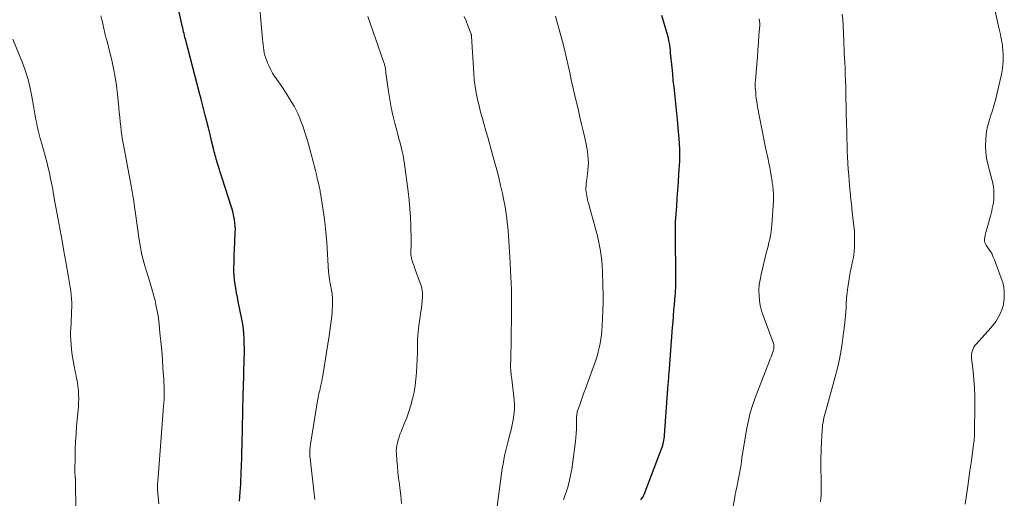
# Model space of a CAD drawing. Units: feet. Extents: x 1960000 to 1965045, y 530000 to 535000.
# Drawn here: x 1960215 to 1960399, y 532002 to 532091 of the extents above; entities that cross this region are included whole.
import ezdxf

# ---------------------------------------------------------------- set-up
doc = ezdxf.new("R2010")
doc.units = ezdxf.units.FT
doc.header["$LTSCALE"] = 100
doc.header["$MEASUREMENT"] = 0
doc.layers.add('CONTOUR INDEX', color=32, linetype='Continuous', lineweight=25)
doc.layers.add('CONTOUR INTERMEDIATE', color=40, linetype='Continuous', lineweight=15)

msp = doc.modelspace()

# ---------------------------------------------------------------- linework, layer by layer
at = {"layer": 'CONTOUR INDEX', "flags": 128}
for points, elevation in [([(1960255.86, 532001.28), (1960255.92, 532002.12), (1960255.98, 532002.97), (1960256.08, 532004.45), (1960256.08, 532004.55), (1960256.09, 532004.65), (1960256.1, 532004.75), (1960256.1, 532004.86), (1960256.1, 532004.96), (1960256.11, 532005.06), (1960256.11, 532005.16), (1960256.12, 532005.26), (1960256.15, 532006.02), (1960256.17, 532006.51), (1960256.19, 532006.99), (1960256.21, 532007.47), (1960256.23, 532007.95), (1960256.27, 532009.33), (1960256.31, 532010.5), (1960256.34, 532011.67), (1960256.37, 532012.84), (1960256.4, 532014.01), (1960256.44, 532016.04), (1960256.46, 532016.83), (1960256.47, 532017.61), (1960256.49, 532018.4), (1960256.5, 532019.19), (1960256.52, 532019.97), (1960256.54, 532020.76), (1960256.56, 532021.54), (1960256.58, 532022.33), (1960256.75, 532027.96), (1960256.77, 532028.88), (1960256.78, 532029.8), (1960256.76, 532030.72), (1960256.73, 532031.65), (1960256.67, 532032.56), (1960256.59, 532033.48), (1960256.45, 532034.39), (1960256.29, 532035.3), (1960255.63, 532038.57), (1960255.48, 532039.38), (1960255.32, 532040.19), (1960255.18, 532041), (1960255.05, 532041.81), (1960255.04, 532041.86), (1960254.93, 532042.65), (1960254.86, 532043.44), (1960254.82, 532044.24), (1960254.82, 532045.03), (1960254.83, 532045.83), (1960254.86, 532046.63), (1960254.89, 532047.42), (1960254.92, 532048.22), (1960255.07, 532051.5), (1960255.08, 532052.1), (1960255.06, 532052.71), (1960255.01, 532053.31), (1960254.93, 532053.91), (1960254.82, 532054.5), (1960254.69, 532055.09), (1960254.53, 532055.68), (1960254.36, 532056.26), (1960252.61, 532061.68), (1960252.43, 532062.21), (1960252.26, 532062.75), (1960252.09, 532063.29), (1960251.93, 532063.82), (1960251.8, 532064.23), (1960251.7, 532064.56), (1960251.6, 532064.9), (1960251.51, 532065.24), (1960251.41, 532065.58), (1960251.32, 532065.92), (1960251.23, 532066.26), (1960251.15, 532066.61), (1960251.06, 532066.95), (1960250.65, 532068.65), (1960250.36, 532069.85), (1960250.06, 532071.04), (1960249.76, 532072.24), (1960249.46, 532073.43), (1960248.69, 532076.4), (1960248.67, 532076.48), (1960248.65, 532076.56), (1960248.63, 532076.64), (1960248.61, 532076.72), (1960248.58, 532076.8), (1960248.56, 532076.88), (1960248.54, 532076.96), (1960248.52, 532077.05), (1960245.75, 532087.62), (1960245.66, 532087.97), (1960245.57, 532088.33), (1960245.48, 532088.68), (1960245.4, 532089.04), (1960245.32, 532089.4), (1960245.23, 532089.75), (1960245.15, 532090.11), (1960245.07, 532090.47), (1960243, 532099.82)], 1000), ([(1960330.92, 532001.51), (1960331.21, 532001.93), (1960331.26, 532002), (1960331.3, 532002.07), (1960331.34, 532002.14), (1960331.38, 532002.21), (1960331.42, 532002.28), (1960331.45, 532002.36), (1960331.49, 532002.43), (1960331.52, 532002.51), (1960334.78, 532011.04), (1960334.89, 532011.35), (1960335, 532011.66), (1960335.08, 532011.98), (1960335.16, 532012.31), (1960335.23, 532012.63), (1960335.28, 532012.96), (1960335.32, 532013.29), (1960335.35, 532013.62), (1960336.04, 532023.13), (1960336.06, 532023.39), (1960336.08, 532023.64), (1960336.09, 532023.9), (1960336.11, 532024.16), (1960336.13, 532024.42), (1960336.15, 532024.67), (1960336.16, 532024.93), (1960336.18, 532025.19), (1960336.84, 532033.73), (1960336.92, 532034.81), (1960337.01, 532035.9), (1960337.1, 532036.98), (1960337.19, 532038.06), (1960337.34, 532039.75), (1960337.36, 532039.99), (1960337.38, 532040.23), (1960337.4, 532040.47), (1960337.41, 532040.71), (1960337.43, 532040.95), (1960337.43, 532041.19), (1960337.44, 532041.43), (1960337.44, 532041.67), (1960337.37, 532052.61), (1960337.37, 532052.73), (1960337.38, 532052.84), (1960337.38, 532052.96), (1960337.38, 532053.08), (1960337.39, 532053.2), (1960337.39, 532053.31), (1960337.4, 532053.43), (1960337.41, 532053.55), (1960337.61, 532056.36), (1960337.72, 532057.89), (1960337.82, 532059.41), (1960337.92, 532060.94), (1960338.02, 532062.47), (1960338.17, 532064.85), (1960338.19, 532065.27), (1960338.2, 532065.7), (1960338.21, 532066.13), (1960338.21, 532066.56), (1960338.2, 532066.99), (1960338.18, 532067.41), (1960338.16, 532067.84), (1960338.13, 532068.27), (1960337.75, 532072.57), (1960337.64, 532073.8), (1960337.52, 532075.02), (1960337.39, 532076.25), (1960337.26, 532077.47), (1960337.12, 532078.7), (1960336.98, 532079.92), (1960336.86, 532081.15), (1960336.74, 532082.37), (1960336.48, 532085.11), (1960336.43, 532085.57), (1960336.37, 532086.02), (1960336.31, 532086.47), (1960336.24, 532086.92), (1960336.15, 532087.37), (1960336.05, 532087.81), (1960335.94, 532088.25), (1960335.82, 532088.69), (1960335.45, 532089.94), (1960335.13, 532091), (1960334.82, 532092.06)], 1020)]:
    msp.add_lwpolyline(points, dxfattribs=dict(at, elevation=elevation))
at = {"layer": 'CONTOUR INTERMEDIATE', "flags": 128}
for points, elevation in [([(1960269.93, 532001.58), (1960269.88, 532002.11), (1960269.83, 532002.65), (1960269.06, 532009.33), (1960269.03, 532009.65), (1960269.01, 532009.97), (1960269, 532010.3), (1960269, 532010.62), (1960269.02, 532010.94), (1960269.04, 532011.26), (1960269.07, 532011.58), (1960269.12, 532011.9), (1960270.38, 532019.65), (1960270.44, 532019.98), (1960270.5, 532020.32), (1960270.56, 532020.65), (1960270.63, 532020.99), (1960270.71, 532021.32), (1960270.78, 532021.65), (1960270.86, 532021.98), (1960270.93, 532022.31), (1960271.02, 532022.68), (1960271.13, 532023.19), (1960271.23, 532023.71), (1960271.33, 532024.22), (1960271.42, 532024.74), (1960272.62, 532032.18), (1960272.76, 532033.1), (1960272.88, 532034.02), (1960272.99, 532034.94), (1960273.1, 532035.86), (1960273.16, 532036.53), (1960273.21, 532037.12), (1960273.24, 532037.72), (1960273.25, 532038.31), (1960273.25, 532038.91), (1960273.23, 532039.43), (1960273.21, 532039.76), (1960273.18, 532040.09), (1960273.12, 532040.42), (1960273.06, 532040.74), (1960272.98, 532041.06), (1960272.91, 532041.39), (1960272.85, 532041.71), (1960272.79, 532042.03), (1960272.74, 532042.3), (1960272.67, 532042.75), (1960272.61, 532043.21), (1960272.56, 532043.67), (1960272.52, 532044.13), (1960272.17, 532049.64), (1960272.07, 532050.94), (1960271.95, 532052.23), (1960271.79, 532053.52), (1960271.62, 532054.81), (1960271.06, 532058.49), (1960271.02, 532058.77), (1960270.97, 532059.05), (1960270.92, 532059.33), (1960270.86, 532059.61), (1960270.81, 532059.88), (1960270.75, 532060.16), (1960270.68, 532060.44), (1960270.62, 532060.72), (1960270.41, 532061.62), (1960270.23, 532062.35), (1960270.05, 532063.08), (1960269.87, 532063.8), (1960269.68, 532064.53), (1960268.74, 532068.01), (1960268.44, 532069.09), (1960268.1, 532070.17), (1960267.74, 532071.24), (1960267.35, 532072.3), (1960267.14, 532072.85), (1960266.82, 532073.62), (1960266.47, 532074.37), (1960266.09, 532075.09), (1960265.67, 532075.81), (1960265.23, 532076.51), (1960264.79, 532077.21), (1960264.33, 532077.9), (1960263.87, 532078.59), (1960262.43, 532080.72), (1960262.05, 532081.32), (1960261.69, 532081.94), (1960261.38, 532082.58), (1960261.09, 532083.23), (1960260.94, 532083.6), (1960260.77, 532084.09), (1960260.62, 532084.58), (1960260.5, 532085.08), (1960260.41, 532085.59), (1960260.33, 532086.1), (1960260.27, 532086.61), (1960260.21, 532087.13), (1960260.16, 532087.64), (1960259.33, 532096.93)], 1004), ([(1960391.57, 532000.69), (1960392.04, 532004.05), (1960392.25, 532005.51), (1960392.45, 532006.96), (1960392.65, 532008.41), (1960392.84, 532009.87), (1960393.18, 532012.33), (1960393.21, 532012.55), (1960393.23, 532012.78), (1960393.26, 532013), (1960393.28, 532013.23), (1960393.3, 532013.46), (1960393.31, 532013.68), (1960393.32, 532013.91), (1960393.32, 532014.13), (1960393.35, 532019.3), (1960393.33, 532020.88), (1960393.27, 532022.45), (1960393.16, 532024.02), (1960393.02, 532025.59), (1960392.76, 532027.99), (1960392.74, 532028.35), (1960392.76, 532028.71), (1960392.81, 532029.07), (1960392.9, 532029.42), (1960393.03, 532029.75), (1960393.18, 532030.07), (1960393.38, 532030.37), (1960393.6, 532030.65), (1960396.34, 532033.68), (1960396.85, 532034.29), (1960397.32, 532034.93), (1960397.73, 532035.6), (1960398.11, 532036.3), (1960398.41, 532037.03), (1960398.65, 532037.78), (1960398.79, 532038.55), (1960398.87, 532039.33), (1960398.87, 532039.52), (1960398.85, 532040.4), (1960398.76, 532041.27), (1960398.57, 532042.12), (1960398.31, 532042.97), (1960397.04, 532046.37), (1960396.82, 532046.9), (1960396.58, 532047.42), (1960396.3, 532047.92), (1960395.99, 532048.41), (1960395.49, 532049.16), (1960395.42, 532049.27), (1960395.35, 532049.38), (1960395.3, 532049.49), (1960395.24, 532049.6), (1960395.2, 532049.72), (1960395.17, 532049.84), (1960395.16, 532049.96), (1960395.16, 532050.09), (1960395.18, 532050.34), (1960395.2, 532050.49), (1960395.22, 532050.63), (1960395.24, 532050.78), (1960395.27, 532050.92), (1960395.31, 532051.06), (1960395.35, 532051.21), (1960395.38, 532051.35), (1960395.42, 532051.49), (1960396.27, 532054.55), (1960396.4, 532055.04), (1960396.52, 532055.54), (1960396.63, 532056.03), (1960396.73, 532056.53), (1960396.77, 532056.75), (1960396.84, 532057.14), (1960396.89, 532057.54), (1960396.92, 532057.93), (1960396.93, 532058.33), (1960396.93, 532058.78), (1960396.91, 532059.4), (1960396.85, 532060.02), (1960396.75, 532060.63), (1960396.62, 532061.23), (1960395.81, 532064.3), (1960395.57, 532065.41), (1960395.41, 532066.53), (1960395.36, 532067.66), (1960395.39, 532068.79), (1960395.51, 532069.92), (1960395.69, 532071.04), (1960395.96, 532072.14), (1960396.29, 532073.23), (1960396.65, 532074.32), (1960396.99, 532075.41), (1960397.29, 532076.51), (1960397.56, 532077.62), (1960398.3, 532080.77), (1960398.48, 532081.74), (1960398.61, 532082.7), (1960398.66, 532083.67), (1960398.65, 532084.65), (1960398.6, 532085.63), (1960398.56, 532086.12), (1960398.51, 532086.61), (1960398.43, 532087.09), (1960398.34, 532087.58), (1960398.23, 532088.05), (1960398.13, 532088.53), (1960398.02, 532089.01), (1960397.91, 532089.49), (1960396.35, 532096.54)], 1032), ([(1960240.77, 532000.79), (1960240.55, 532003.38), (1960240.54, 532003.47), (1960240.53, 532003.55), (1960240.52, 532003.64), (1960240.51, 532003.73), (1960240.51, 532003.82), (1960240.51, 532003.91), (1960240.51, 532003.99), (1960240.51, 532004.08), (1960240.53, 532004.33), (1960240.54, 532004.5), (1960240.55, 532004.67), (1960240.57, 532004.85), (1960240.58, 532005.02), (1960240.6, 532005.19), (1960240.61, 532005.36), (1960240.62, 532005.54), (1960240.64, 532005.71), (1960241.67, 532019.01), (1960241.71, 532019.64), (1960241.74, 532020.27), (1960241.76, 532020.9), (1960241.77, 532021.53), (1960241.76, 532022.16), (1960241.74, 532022.8), (1960241.72, 532023.43), (1960241.68, 532024.06), (1960241.55, 532026.12), (1960241.44, 532027.78), (1960241.31, 532029.44), (1960241.15, 532031.1), (1960240.99, 532032.76), (1960240.82, 532034.34), (1960240.68, 532035.46), (1960240.51, 532036.57), (1960240.3, 532037.67), (1960240.06, 532038.76), (1960239.78, 532039.85), (1960239.49, 532040.94), (1960239.17, 532042.01), (1960238.84, 532043.09), (1960238.35, 532044.62), (1960238.14, 532045.29), (1960237.95, 532045.97), (1960237.77, 532046.66), (1960237.61, 532047.35), (1960237.46, 532048.04), (1960237.33, 532048.73), (1960237.21, 532049.43), (1960237.1, 532050.13), (1960236.03, 532057.74), (1960235.98, 532058.09), (1960235.92, 532058.44), (1960235.87, 532058.8), (1960235.81, 532059.15), (1960235.75, 532059.5), (1960235.69, 532059.85), (1960235.62, 532060.2), (1960235.55, 532060.55), (1960234.15, 532067.91), (1960233.99, 532068.76), (1960233.86, 532069.62), (1960233.74, 532070.48), (1960233.64, 532071.35), (1960233.55, 532072.21), (1960233.46, 532073.08), (1960233.37, 532073.94), (1960233.29, 532074.81), (1960233.04, 532077.37), (1960232.85, 532078.97), (1960232.62, 532080.57), (1960232.31, 532082.15), (1960231.96, 532083.73), (1960231.36, 532086.18), (1960231.27, 532086.52), (1960231.18, 532086.87), (1960231.09, 532087.21), (1960230.99, 532087.56), (1960230.92, 532087.8), (1960230.86, 532088.02), (1960230.81, 532088.24), (1960230.75, 532088.47), (1960230.7, 532088.69), (1960230.66, 532088.91), (1960230.61, 532089.14), (1960230.56, 532089.36), (1960230.51, 532089.58), (1960230.28, 532090.56), (1960230.12, 532091.27), (1960229.95, 532091.98)], 996), ([(1960286.18, 532000.83), (1960286.04, 532002.3), (1960285.86, 532003.76), (1960285.76, 532004.46), (1960285.62, 532005.58), (1960285.49, 532006.69), (1960285.38, 532007.81), (1960285.28, 532008.93), (1960285.19, 532010.11), (1960285.18, 532010.64), (1960285.2, 532011.16), (1960285.27, 532011.68), (1960285.38, 532012.2), (1960285.53, 532012.71), (1960285.69, 532013.22), (1960285.86, 532013.71), (1960286.06, 532014.21), (1960286.67, 532015.71), (1960287.12, 532016.87), (1960287.54, 532018.04), (1960287.9, 532019.23), (1960288.22, 532020.43), (1960288.49, 532021.65), (1960288.71, 532022.87), (1960288.86, 532024.09), (1960288.97, 532025.33), (1960289.04, 532026.56), (1960289.09, 532027.8), (1960289.12, 532029.04), (1960289.13, 532030.28), (1960289.13, 532030.33), (1960289.17, 532031.59), (1960289.24, 532032.85), (1960289.38, 532034.11), (1960289.56, 532035.36), (1960289.78, 532036.7), (1960289.88, 532037.37), (1960289.96, 532038.05), (1960290.02, 532038.72), (1960290.07, 532039.4), (1960290.06, 532040.07), (1960290, 532040.74), (1960289.86, 532041.39), (1960289.67, 532042.04), (1960288.73, 532044.56), (1960288.58, 532044.97), (1960288.44, 532045.38), (1960288.3, 532045.8), (1960288.17, 532046.22), (1960288.04, 532046.64), (1960287.99, 532046.85), (1960287.94, 532047.07), (1960287.92, 532047.28), (1960287.91, 532047.5), (1960287.91, 532047.71), (1960287.91, 532047.93), (1960287.92, 532048.15), (1960287.92, 532048.36), (1960287.93, 532048.67), (1960287.94, 532049.04), (1960287.95, 532049.4), (1960287.95, 532049.77), (1960287.94, 532050.14), (1960287.89, 532052.67), (1960287.82, 532054.31), (1960287.72, 532055.93), (1960287.57, 532057.56), (1960287.38, 532059.18), (1960286.7, 532064.28), (1960286.58, 532065.08), (1960286.44, 532065.88), (1960286.27, 532066.67), (1960286.08, 532067.46), (1960285.87, 532068.24), (1960285.66, 532069.02), (1960285.46, 532069.81), (1960285.26, 532070.59), (1960284.9, 532071.94), (1960284.55, 532073.41), (1960284.23, 532074.88), (1960283.97, 532076.36), (1960283.73, 532077.85), (1960283.25, 532081.33), (1960283.22, 532081.53), (1960283.2, 532081.72), (1960283.17, 532081.92), (1960283.14, 532082.12), (1960283.14, 532082.18), (1960283.11, 532082.34), (1960283.08, 532082.51), (1960283.05, 532082.67), (1960283, 532082.83), (1960282.96, 532082.98), (1960282.91, 532083.14), (1960282.86, 532083.3), (1960282.8, 532083.46), (1960279.85, 532091.9)], 1008), ([(1960303.96, 531999.85), (1960305, 532007.37), (1960305.2, 532008.59), (1960305.42, 532009.81), (1960305.7, 532011.02), (1960306.01, 532012.23), (1960306.17, 532012.81), (1960306.41, 532013.72), (1960306.64, 532014.63), (1960306.85, 532015.55), (1960307.04, 532016.48), (1960307.17, 532017.4), (1960307.25, 532018.33), (1960307.25, 532019.27), (1960307.19, 532020.2), (1960306.76, 532024.06), (1960306.72, 532024.41), (1960306.68, 532024.76), (1960306.64, 532025.11), (1960306.6, 532025.46), (1960306.57, 532025.82), (1960306.55, 532026.17), (1960306.55, 532026.52), (1960306.55, 532026.87), (1960306.58, 532027.7), (1960306.6, 532028.47), (1960306.62, 532029.24), (1960306.63, 532030), (1960306.65, 532030.77), (1960306.73, 532037.08), (1960306.74, 532038.31), (1960306.73, 532039.54), (1960306.71, 532040.77), (1960306.67, 532042), (1960306.62, 532043.23), (1960306.56, 532044.46), (1960306.49, 532045.69), (1960306.41, 532046.92), (1960306.14, 532050.9), (1960306.07, 532051.73), (1960306.01, 532052.55), (1960305.93, 532053.38), (1960305.85, 532054.2), (1960305.74, 532055.02), (1960305.62, 532055.84), (1960305.48, 532056.65), (1960305.31, 532057.47), (1960305.01, 532058.81), (1960304.68, 532060.29), (1960304.32, 532061.76), (1960303.95, 532063.23), (1960303.56, 532064.7), (1960302.93, 532066.99), (1960302.61, 532068.16), (1960302.28, 532069.32), (1960301.94, 532070.49), (1960301.6, 532071.65), (1960301.27, 532072.82), (1960300.95, 532073.99), (1960300.65, 532075.16), (1960300.37, 532076.34), (1960300.36, 532076.39), (1960300.11, 532077.6), (1960299.9, 532078.82), (1960299.76, 532080.05), (1960299.65, 532081.28), (1960299.25, 532088.13), (1960299.25, 532088.21), (1960299.24, 532088.29), (1960299.23, 532088.36), (1960299.22, 532088.44), (1960299.2, 532088.52), (1960299.18, 532088.59), (1960299.16, 532088.67), (1960299.13, 532088.74), (1960298.54, 532090.23), (1960298.22, 532091.05), (1960297.89, 532091.87)], 1012), ([(1960316.44, 532001.49), (1960316.55, 532001.87), (1960316.67, 532002.24), (1960316.79, 532002.61), (1960316.92, 532002.98), (1960317.05, 532003.34), (1960317.17, 532003.71), (1960317.29, 532004.09), (1960317.39, 532004.46), (1960317.51, 532004.89), (1960317.65, 532005.48), (1960317.78, 532006.08), (1960317.89, 532006.68), (1960317.98, 532007.28), (1960318.66, 532012.44), (1960318.74, 532013.19), (1960318.81, 532013.94), (1960318.85, 532014.7), (1960318.87, 532015.46), (1960318.88, 532016.58), (1960318.89, 532016.78), (1960318.89, 532016.97), (1960318.9, 532017.17), (1960318.92, 532017.37), (1960318.94, 532017.56), (1960318.97, 532017.75), (1960319.02, 532017.94), (1960319.08, 532018.13), (1960319.47, 532019.26), (1960319.73, 532020.01), (1960320, 532020.76), (1960320.27, 532021.51), (1960320.54, 532022.26), (1960322.46, 532027.6), (1960322.72, 532028.38), (1960322.95, 532029.16), (1960323.14, 532029.96), (1960323.3, 532030.76), (1960323.42, 532031.57), (1960323.53, 532032.38), (1960323.61, 532033.2), (1960323.67, 532034.02), (1960323.75, 532035.42), (1960323.82, 532036.94), (1960323.86, 532038.46), (1960323.85, 532039.98), (1960323.82, 532041.5), (1960323.72, 532044.29), (1960323.67, 532045.24), (1960323.59, 532046.18), (1960323.48, 532047.13), (1960323.35, 532048.06), (1960323.18, 532049), (1960322.99, 532049.93), (1960322.78, 532050.85), (1960322.54, 532051.77), (1960321.12, 532056.96), (1960321.02, 532057.31), (1960320.93, 532057.66), (1960320.85, 532058.02), (1960320.78, 532058.37), (1960320.72, 532058.73), (1960320.67, 532059.09), (1960320.65, 532059.46), (1960320.65, 532059.82), (1960320.65, 532059.88), (1960320.66, 532060.28), (1960320.69, 532060.67), (1960320.73, 532061.07), (1960320.78, 532061.46), (1960320.93, 532062.45), (1960321.01, 532063.14), (1960321.07, 532063.84), (1960321.09, 532064.54), (1960321.08, 532065.24), (1960321.02, 532065.94), (1960320.95, 532066.63), (1960320.83, 532067.32), (1960320.69, 532068.01), (1960320.42, 532069.21), (1960320.12, 532070.49), (1960319.82, 532071.77), (1960319.52, 532073.05), (1960319.22, 532074.33), (1960318.51, 532077.37), (1960318.2, 532078.72), (1960317.9, 532080.06), (1960317.6, 532081.41), (1960317.31, 532082.75), (1960317.01, 532084.1), (1960316.7, 532085.44), (1960316.37, 532086.77), (1960316.01, 532088.11), (1960314.97, 532091.94)], 1016), ([(1960347.42, 531996.29), (1960348.46, 532002), (1960348.49, 532002.2), (1960348.53, 532002.4), (1960348.57, 532002.6), (1960348.61, 532002.8), (1960348.62, 532002.82), (1960348.65, 532003.01), (1960348.69, 532003.2), (1960348.73, 532003.38), (1960348.77, 532003.57), (1960349.64, 532008.06), (1960349.65, 532008.15), (1960349.67, 532008.25), (1960349.68, 532008.34), (1960349.7, 532008.43), (1960349.71, 532008.53), (1960349.72, 532008.62), (1960349.72, 532008.71), (1960349.73, 532008.81), (1960349.74, 532008.99), (1960349.76, 532009.17), (1960349.78, 532009.36), (1960349.8, 532009.54), (1960349.83, 532009.72), (1960350.72, 532014.89), (1960351.02, 532016.34), (1960351.37, 532017.77), (1960351.8, 532019.17), (1960352.29, 532020.56), (1960354.96, 532027.51), (1960355.11, 532027.88), (1960355.25, 532028.24), (1960355.39, 532028.61), (1960355.53, 532028.98), (1960355.66, 532029.32), (1960355.72, 532029.52), (1960355.77, 532029.72), (1960355.79, 532029.92), (1960355.8, 532030.13), (1960355.79, 532030.34), (1960355.76, 532030.54), (1960355.71, 532030.74), (1960355.65, 532030.94), (1960353.79, 532035.95), (1960353.49, 532036.88), (1960353.25, 532037.82), (1960353.1, 532038.78), (1960353.01, 532039.75), (1960353, 532040.73), (1960353.05, 532041.7), (1960353.19, 532042.66), (1960353.38, 532043.62), (1960354.37, 532047.62), (1960354.53, 532048.28), (1960354.69, 532048.94), (1960354.85, 532049.61), (1960355.01, 532050.27), (1960355.15, 532050.94), (1960355.26, 532051.61), (1960355.35, 532052.28), (1960355.41, 532052.96), (1960355.72, 532057.45), (1960355.73, 532057.78), (1960355.74, 532058.12), (1960355.73, 532058.45), (1960355.71, 532058.78), (1960355.7, 532058.89), (1960355.68, 532059.17), (1960355.66, 532059.44), (1960355.63, 532059.72), (1960355.6, 532059.99), (1960355.56, 532060.26), (1960355.53, 532060.54), (1960355.49, 532060.81), (1960355.45, 532061.09), (1960355.29, 532062.1), (1960355.16, 532062.89), (1960355.02, 532063.67), (1960354.87, 532064.44), (1960354.71, 532065.22), (1960354.3, 532067.09), (1960353.97, 532068.66), (1960353.64, 532070.24), (1960353.34, 532071.81), (1960353.04, 532073.39), (1960352.68, 532075.39), (1960352.58, 532075.97), (1960352.5, 532076.56), (1960352.43, 532077.15), (1960352.38, 532077.74), (1960352.31, 532078.62), (1960352.3, 532078.78), (1960352.29, 532078.93), (1960352.29, 532079.09), (1960352.29, 532079.24), (1960352.3, 532079.39), (1960352.3, 532079.55), (1960352.31, 532079.7), (1960352.32, 532079.86), (1960352.59, 532082.97), (1960352.7, 532084.31), (1960352.81, 532085.66), (1960352.91, 532087.01), (1960353, 532088.35), (1960353.13, 532090.25), (1960353.13, 532090.65), (1960353.11, 532091.04), (1960353.05, 532091.43)], 1024), ([(1960364.53, 532001.16), (1960364.6, 532002.43), (1960364.62, 532003.71), (1960364.61, 532004.99), (1960364.54, 532007.76), (1960364.54, 532008.11), (1960364.54, 532008.45), (1960364.55, 532008.8), (1960364.56, 532009.15), (1960364.57, 532009.42), (1960364.58, 532009.63), (1960364.59, 532009.84), (1960364.6, 532010.05), (1960364.61, 532010.25), (1960364.62, 532010.46), (1960364.63, 532010.67), (1960364.64, 532010.88), (1960364.65, 532011.09), (1960364.82, 532014.63), (1960364.85, 532015.08), (1960364.9, 532015.52), (1960364.97, 532015.96), (1960365.05, 532016.4), (1960365.15, 532016.84), (1960365.26, 532017.27), (1960365.37, 532017.71), (1960365.48, 532018.14), (1960367.24, 532024.5), (1960367.66, 532026.16), (1960368.04, 532027.82), (1960368.35, 532029.51), (1960368.62, 532031.2), (1960368.7, 532031.78), (1960368.88, 532033.19), (1960369.04, 532034.6), (1960369.16, 532036.01), (1960369.27, 532037.43), (1960369.31, 532038.19), (1960369.39, 532039.23), (1960369.49, 532040.26), (1960369.62, 532041.29), (1960369.77, 532042.32), (1960369.86, 532042.91), (1960369.99, 532043.64), (1960370.12, 532044.37), (1960370.28, 532045.1), (1960370.44, 532045.83), (1960370.59, 532046.55), (1960370.72, 532047.28), (1960370.8, 532048.02), (1960370.85, 532048.76), (1960370.87, 532049.07), (1960370.89, 532049.97), (1960370.88, 532050.87), (1960370.83, 532051.77), (1960370.75, 532052.67), (1960370.38, 532055.84), (1960370.33, 532056.31), (1960370.28, 532056.77), (1960370.23, 532057.24), (1960370.18, 532057.71), (1960370.14, 532058.17), (1960370.09, 532058.64), (1960370.05, 532059.11), (1960370.01, 532059.57), (1960369.88, 532061.1), (1960369.79, 532062.22), (1960369.7, 532063.35), (1960369.63, 532064.48), (1960369.56, 532065.62), (1960369.51, 532066.75), (1960369.46, 532067.88), (1960369.43, 532069.01), (1960369.4, 532070.14), (1960369.36, 532072.12), (1960369.33, 532073.61), (1960369.3, 532075.09), (1960369.26, 532076.57), (1960369.23, 532078.06), (1960369.21, 532078.76), (1960369.18, 532079.89), (1960369.14, 532081.03), (1960369.1, 532082.16), (1960369.04, 532083.29), (1960368.95, 532084.98), (1960368.94, 532085.27), (1960368.93, 532085.55), (1960368.92, 532085.84), (1960368.9, 532086.12), (1960368.89, 532086.41), (1960368.88, 532086.69), (1960368.87, 532086.98), (1960368.86, 532087.26), (1960368.73, 532090.19), (1960368.66, 532091.27), (1960368.55, 532092.35)], 1028), ([(1960225.55, 531989.17), (1960225.22, 532003.5), (1960225.21, 532003.83), (1960225.2, 532004.16), (1960225.19, 532004.5), (1960225.18, 532004.83), (1960225.16, 532005.37), (1960225.16, 532005.43), (1960225.16, 532005.49), (1960225.16, 532005.55), (1960225.15, 532005.61), (1960225.15, 532005.67), (1960225.14, 532005.73), (1960225.13, 532005.79), (1960225.13, 532005.85), (1960225.1, 532006.15), (1960225.08, 532006.36), (1960225.06, 532006.56), (1960225.06, 532006.77), (1960225.06, 532006.98), (1960225.1, 532009.48), (1960225.14, 532010.94), (1960225.2, 532012.4), (1960225.29, 532013.86), (1960225.4, 532015.31), (1960225.72, 532018.89), (1960225.77, 532019.66), (1960225.79, 532020.42), (1960225.77, 532021.19), (1960225.73, 532021.96), (1960225.64, 532022.72), (1960225.54, 532023.48), (1960225.4, 532024.24), (1960225.25, 532024.99), (1960225.13, 532025.52), (1960224.91, 532026.53), (1960224.73, 532027.55), (1960224.58, 532028.58), (1960224.45, 532029.61), (1960224.36, 532030.57), (1960224.3, 532031.34), (1960224.27, 532032.1), (1960224.28, 532032.87), (1960224.32, 532033.63), (1960224.37, 532034.4), (1960224.41, 532035.16), (1960224.44, 532035.93), (1960224.46, 532036.7), (1960224.48, 532037.62), (1960224.48, 532038.36), (1960224.45, 532039.1), (1960224.39, 532039.83), (1960224.3, 532040.57), (1960224.19, 532041.3), (1960224.08, 532042.04), (1960223.96, 532042.77), (1960223.83, 532043.5), (1960223.38, 532046), (1960223.02, 532047.99), (1960222.67, 532049.97), (1960222.31, 532051.95), (1960221.95, 532053.93), (1960221.23, 532057.86), (1960221.12, 532058.43), (1960221.02, 532059), (1960220.92, 532059.58), (1960220.82, 532060.15), (1960220.71, 532060.72), (1960220.6, 532061.29), (1960220.48, 532061.86), (1960220.36, 532062.42), (1960220.1, 532063.56), (1960219.83, 532064.7), (1960219.54, 532065.83), (1960219.23, 532066.95), (1960218.91, 532068.07), (1960218.61, 532069.07), (1960218.4, 532069.83), (1960218.2, 532070.58), (1960218.03, 532071.35), (1960217.87, 532072.11), (1960217.72, 532072.88), (1960217.58, 532073.66), (1960217.45, 532074.43), (1960217.32, 532075.2), (1960217.05, 532076.9), (1960216.74, 532078.51), (1960216.35, 532080.1), (1960215.86, 532081.66), (1960215.3, 532083.2), (1960213.5, 532087.64)], 992)]:
    msp.add_lwpolyline(points, dxfattribs=dict(at, elevation=elevation))

doc.saveas('drawing.dxf')
